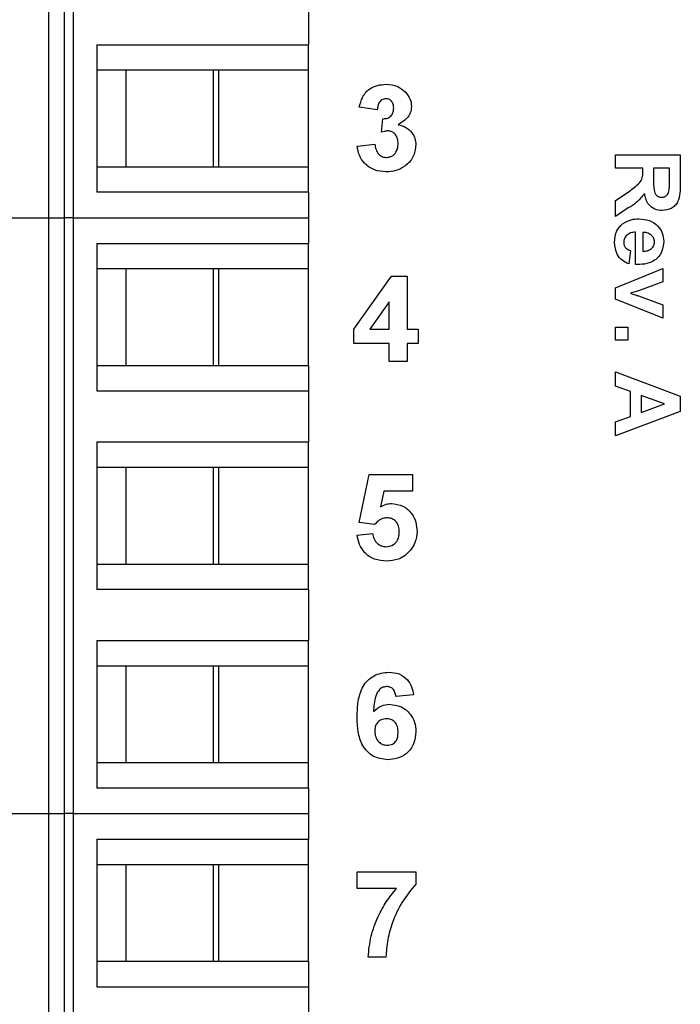
# Model space of a CAD drawing. Units: inches. Extents: x 0.1 to 16.9, y 0.1 to 10.9.
# Drawn here: x 1.3 to 2.4, y 6.9 to 8.6 of the extents above; entities that cross this region are included whole.
import ezdxf

# ---------------------------------------------------------------- set-up
doc = ezdxf.new("R2010")
doc.units = ezdxf.units.IN
doc.header["$MEASUREMENT"] = 0

msp = doc.modelspace()

# ---------------------------------------------------------------- linework, layer by layer
at = {"color": 7, "linetype": 'Continuous', "lineweight": 25}
for p, q in [((1.3216, 8.2279), (1.3216, 9.22)), ((1.3472, 9.22), (1.3472, 8.2279)), ((1.3624, 9.22), (1.3624, 8.2279)), ((1.7538, 8.6011), (1.7538, 8.5161)), ((1.4016, 8.5161), (1.7538, 8.5161)), ((1.4016, 8.5161), (1.4016, 8.2704)), ((1.7538, 8.4736), (1.7538, 8.5161)), ((1.4496, 8.4736), (1.4016, 8.4736)), ((1.6044, 8.4736), (1.4496, 8.4736)), ((1.4496, 8.4736), (1.4496, 8.3129)), ((1.5954, 8.4736), (1.5954, 8.3129)), ((1.7538, 8.4736), (1.6044, 8.4736)), ((1.6044, 8.3129), (1.6044, 8.4736)), ((1.7538, 8.3129), (1.7538, 8.4736)), ((1.868, 8.4078), (1.8385, 8.4119)), ((1.8754, 8.3706), (1.8778, 8.393)), ((1.8348, 8.3471), (1.8643, 8.3505)), ((2.2647, 8.3328), (2.3727, 8.3328)), ((2.2647, 8.3106), (2.2647, 8.3328)), ((2.3727, 8.3328), (2.3727, 8.2846)), ((1.4016, 8.3129), (1.4496, 8.3129)), ((1.4496, 8.3129), (1.6044, 8.3129)), ((1.6044, 8.3129), (1.7538, 8.3129)), ((1.7538, 8.2704), (1.7538, 8.3129)), ((2.3104, 8.3106), (2.2647, 8.3106)), ((2.3104, 8.3056), (2.3104, 8.3106)), ((2.3547, 8.3106), (2.3284, 8.3106)), ((2.3284, 8.3106), (2.3284, 8.2929)), ((2.3547, 8.2919), (2.3547, 8.3106)), ((1.7538, 8.2704), (1.4016, 8.2704)), ((1.7538, 8.2704), (1.7538, 8.2279)), ((2.2647, 8.2566), (2.2893, 8.2731)), ((2.2647, 8.2303), (2.2647, 8.2566)), ((2.2861, 8.2444), (2.2647, 8.2303)), ((1.0721, 8.2279), (1.3216, 8.2279)), ((1.3216, 8.2279), (1.3472, 8.2279)), ((1.3216, 7.2358), (1.3216, 8.2279)), ((1.3624, 8.2279), (1.3472, 8.2279)), ((1.3472, 8.2279), (1.3472, 7.2358)), ((1.3624, 8.2279), (1.7538, 8.2279)), ((1.3624, 8.2279), (1.3624, 7.2358)), ((1.7538, 8.2279), (1.7538, 8.1854)), ((2.298, 8.15), (2.298, 8.204)), ((2.3104, 8.2036), (2.3104, 8.1721)), ((1.4016, 8.1854), (1.7538, 8.1854)), ((1.4016, 8.1854), (1.4016, 7.9397)), ((1.7538, 8.1429), (1.7538, 8.1854)), ((2.2897, 8.1735), (2.2869, 8.1514)), ((1.4496, 8.1429), (1.4016, 8.1429)), ((1.6044, 8.1429), (1.4496, 8.1429)), ((1.4496, 8.1429), (1.4496, 7.9822)), ((1.5954, 8.1429), (1.5954, 7.9822)), ((1.7538, 8.1429), (1.6044, 8.1429)), ((1.6044, 7.9822), (1.6044, 8.1429)), ((1.7538, 7.9822), (1.7538, 8.1429)), ((2.2647, 8.1115), (2.3437, 8.1438)), ((2.3437, 8.1438), (2.3437, 8.1216)), ((1.8292, 8.0423), (1.8922, 8.131)), ((1.8922, 8.131), (1.9179, 8.131)), ((1.9179, 8.131), (1.9179, 8.0424)), ((2.3437, 8.1216), (2.3034, 8.1066)), ((2.2647, 8.0925), (2.2647, 8.1115)), ((2.3034, 8.1066), (2.2899, 8.1022)), ((1.8883, 8.0878), (1.8561, 8.0424)), ((1.8883, 8.0424), (1.8883, 8.0878)), ((2.3437, 8.0607), (2.2647, 8.0925)), ((2.3034, 8.0978), (2.3437, 8.0828)), ((2.3437, 8.0828), (2.3437, 8.0607)), ((1.8292, 8.0184), (1.8292, 8.0423)), ((1.8561, 8.0424), (1.8883, 8.0424)), ((1.9179, 8.0424), (1.9363, 8.0424)), ((1.9363, 8.0424), (1.9363, 8.0184)), ((2.2647, 8.0461), (2.2855, 8.0461)), ((2.2647, 8.024), (2.2647, 8.0461)), ((2.2855, 8.0461), (2.2855, 8.024)), ((1.8883, 8.0184), (1.8292, 8.0184)), ((1.8883, 7.9889), (1.8883, 8.0184)), ((1.9363, 8.0184), (1.9179, 8.0184)), ((1.9179, 8.0184), (1.9179, 7.9889)), ((2.2855, 8.024), (2.2647, 8.024)), ((1.9179, 7.9889), (1.8883, 7.9889)), ((1.4016, 7.9822), (1.4496, 7.9822)), ((1.4496, 7.9822), (1.6044, 7.9822)), ((1.6044, 7.9822), (1.7538, 7.9822)), ((1.7538, 7.9822), (1.7538, 7.9397)), ((2.2647, 7.9476), (2.2647, 7.9714)), ((2.2647, 7.9714), (2.3727, 7.9308)), ((1.4016, 7.9397), (1.7538, 7.9397)), ((1.7538, 7.9397), (1.7538, 7.8547)), ((2.2897, 7.9386), (2.2647, 7.9476)), ((2.2897, 7.8973), (2.2897, 7.9386)), ((2.3464, 7.9181), (2.3077, 7.9321)), ((2.3077, 7.9321), (2.3077, 7.9039)), ((2.3727, 7.9308), (2.3727, 7.9057)), ((2.3727, 7.9057), (2.2647, 7.8648)), ((2.3077, 7.9039), (2.3464, 7.9181)), ((2.2647, 7.8882), (2.2897, 7.8973)), ((2.2647, 7.8648), (2.2647, 7.8882)), ((1.4016, 7.8547), (1.7538, 7.8547)), ((1.4016, 7.8547), (1.4016, 7.609)), ((1.7538, 7.8121), (1.7538, 7.8547)), ((1.4496, 7.8121), (1.4016, 7.8121)), ((1.6044, 7.8121), (1.4496, 7.8121)), ((1.4496, 7.8121), (1.4496, 7.6515)), ((1.5954, 7.8121), (1.5954, 7.6515)), ((1.7538, 7.8121), (1.6044, 7.8121)), ((1.6044, 7.6515), (1.6044, 7.8121)), ((1.7538, 7.6515), (1.7538, 7.8121)), ((1.8385, 7.7206), (1.8551, 7.8003)), ((1.8551, 7.8003), (1.9271, 7.8003)), ((1.9271, 7.8003), (1.9271, 7.7726)), ((1.8792, 7.7726), (1.8735, 7.7465)), ((1.9271, 7.7726), (1.8792, 7.7726)), ((1.864, 7.7172), (1.8385, 7.7206)), ((1.8348, 7.6993), (1.8606, 7.7025)), ((1.4016, 7.6515), (1.4496, 7.6515)), ((1.4496, 7.6515), (1.6044, 7.6515)), ((1.6044, 7.6515), (1.7538, 7.6515)), ((1.7538, 7.609), (1.7538, 7.6515)), ((1.7538, 7.609), (1.4016, 7.609)), ((1.7538, 7.609), (1.7538, 7.524)), ((1.4016, 7.524), (1.7538, 7.524)), ((1.4016, 7.524), (1.4016, 7.2783)), ((1.7538, 7.4814), (1.7538, 7.524)), ((1.4496, 7.4814), (1.4016, 7.4814)), ((1.6044, 7.4814), (1.4496, 7.4814)), ((1.4496, 7.4814), (1.4496, 7.3208)), ((1.5954, 7.4814), (1.5954, 7.3208)), ((1.7538, 7.4814), (1.6044, 7.4814)), ((1.6044, 7.3208), (1.6044, 7.4814)), ((1.7538, 7.3208), (1.7538, 7.4814)), ((1.9289, 7.4339), (1.8994, 7.4308)), ((1.4016, 7.3208), (1.4496, 7.3208)), ((1.4496, 7.3208), (1.6044, 7.3208)), ((1.6044, 7.3208), (1.7538, 7.3208)), ((1.7538, 7.2783), (1.7538, 7.3208)), ((1.7538, 7.2783), (1.4016, 7.2783)), ((1.7538, 7.2783), (1.7538, 7.2358)), ((1.0721, 7.2358), (1.3216, 7.2358)), ((1.3216, 7.2358), (1.3472, 7.2358)), ((1.3216, 6.2436), (1.3216, 7.2358)), ((1.3624, 7.2358), (1.3472, 7.2358)), ((1.3472, 7.2358), (1.3472, 6.2436)), ((1.3624, 7.2358), (1.7538, 7.2358)), ((1.3624, 7.2358), (1.3624, 6.2436)), ((1.7538, 7.2358), (1.7538, 7.1932)), ((1.4016, 7.1932), (1.7538, 7.1932)), ((1.4016, 7.1932), (1.4016, 6.9476)), ((1.7538, 7.1507), (1.7538, 7.1932)), ((1.4496, 7.1507), (1.4016, 7.1507)), ((1.6044, 7.1507), (1.4496, 7.1507)), ((1.4496, 7.1507), (1.4496, 6.9901)), ((1.5954, 7.1507), (1.5954, 6.9901)), ((1.7538, 7.1507), (1.6044, 7.1507)), ((1.6044, 6.9901), (1.6044, 7.1507)), ((1.7538, 6.9901), (1.7538, 7.1507)), ((1.8348, 7.1112), (1.8348, 7.1389)), ((1.8348, 7.1389), (1.9326, 7.1389)), ((1.9326, 7.1389), (1.9326, 7.1186)), ((1.9001, 7.1112), (1.8348, 7.1112)), ((1.4016, 6.9901), (1.4496, 6.9901)), ((1.4496, 6.9901), (1.6044, 6.9901)), ((1.6044, 6.9901), (1.7538, 6.9901)), ((1.7538, 6.9901), (1.7538, 6.9476)), ((1.8828, 6.9967), (1.8532, 6.9967)), ((1.4016, 6.9476), (1.7538, 6.9476)), ((1.7538, 6.9476), (1.7538, 6.8625))]:
    msp.add_line(p, q, dxfattribs=at)
for points, knots in [([(1.8385, 8.4119), (1.8399, 8.4178), (1.8427, 8.4296), (1.8541, 8.4428), (1.8685, 8.4492), (1.878, 8.4499), (1.8827, 8.4502)], [0, 0, 0, 0, 0.280644, 0.55917, 0.779462, 1, 1, 1, 1]), ([(1.8827, 8.4502), (1.8896, 8.4497), (1.9018, 8.4487), (1.9111, 8.4408), (1.9152, 8.4373)], [0, 0, 0, 0, 0.559826, 1, 1, 1, 1]), ([(1.9152, 8.4373), (1.9184, 8.4333), (1.924, 8.4262), (1.9249, 8.4173), (1.9252, 8.4133)], [0, 0, 0, 0, 0.559644, 1, 1, 1, 1]), ([(1.8828, 8.4262), (1.8804, 8.4258), (1.8755, 8.4249), (1.8697, 8.4177), (1.8686, 8.4115), (1.868, 8.4078)], [0, 0, 0, 0, 0.278638, 0.558996, 1, 1, 1, 1]), ([(1.8778, 8.393), (1.8805, 8.3931), (1.8859, 8.3933), (1.8923, 8.3981), (1.8953, 8.4045), (1.8956, 8.4088), (1.8957, 8.4109)], [0, 0, 0, 0, 0.280298, 0.558589, 0.779072, 1, 1, 1, 1]), ([(1.8957, 8.4109), (1.8956, 8.413), (1.8953, 8.4172), (1.8923, 8.4225), (1.8878, 8.4258), (1.8845, 8.4261), (1.8828, 8.4262)], [0, 0, 0, 0, 0.2805932, 0.5599354, 0.7797967, 1, 1, 1, 1]), ([(1.9252, 8.4133), (1.9248, 8.4096), (1.9241, 8.4022), (1.9164, 8.3909), (1.9082, 8.386), (1.9031, 8.383)], [0, 0, 0, 0, 0.279838, 0.559905, 1, 1, 1, 1]), ([(1.9031, 8.383), (1.9076, 8.3818), (1.9164, 8.3793), (1.9261, 8.3706), (1.9318, 8.3601), (1.9323, 8.353), (1.9326, 8.3494)], [0, 0, 0, 0, 0.280146, 0.559703, 0.779769, 1, 1, 1, 1]), ([(1.8864, 8.3727), (1.8843, 8.3725), (1.8806, 8.3722), (1.877, 8.3711), (1.8754, 8.3706)], [0, 0, 0, 0, 0.559681, 1, 1, 1, 1]), ([(1.9031, 8.3512), (1.9029, 8.354), (1.9026, 8.3597), (1.8988, 8.3669), (1.8931, 8.3718), (1.8886, 8.3724), (1.8864, 8.3727)], [0, 0, 0, 0, 0.280725, 0.560355, 0.780304, 1, 1, 1, 1]), ([(1.8832, 8.3044), (1.8765, 8.305), (1.8631, 8.3061), (1.8474, 8.3172), (1.8377, 8.3316), (1.8357, 8.342), (1.8348, 8.3471)], [0, 0, 0, 0, 0.280031, 0.559403, 0.779553, 1, 1, 1, 1]), ([(1.8643, 8.3505), (1.8648, 8.3475), (1.8658, 8.3415), (1.8701, 8.334), (1.8766, 8.3291), (1.8814, 8.3286), (1.8838, 8.3284)], [0, 0, 0, 0, 0.280705, 0.560326, 0.78024, 1, 1, 1, 1]), ([(1.9326, 8.3494), (1.9317, 8.3424), (1.9298, 8.3284), (1.9157, 8.3138), (1.8997, 8.3055), (1.8887, 8.3048), (1.8832, 8.3044)], [0, 0, 0, 0, 0.279073, 0.558763, 0.779222, 1, 1, 1, 1]), ([(1.8838, 8.3284), (1.8869, 8.3288), (1.8932, 8.3297), (1.8996, 8.3363), (1.9027, 8.3438), (1.903, 8.3487), (1.9031, 8.3512)], [0, 0, 0, 0, 0.278854, 0.558289, 0.778836, 1, 1, 1, 1]), ([(2.2893, 8.2731), (2.2923, 8.2755), (2.2983, 8.2802), (2.307, 8.2869), (2.3105, 8.2966), (2.3104, 8.3026), (2.3104, 8.3056)], [0, 0, 0, 0, 0.280893, 0.56104, 0.779445, 1, 1, 1, 1]), ([(2.3284, 8.2929), (2.3283, 8.2865), (2.3281, 8.2785), (2.3302, 8.2692), (2.3329, 8.2651), (2.3371, 8.2625), (2.3403, 8.2623), (2.3419, 8.2621)], [0, 0, 0, 0, 0.500996, 0.625886, 0.750595, 0.875176, 1, 1, 1, 1]), ([(2.3727, 8.2846), (2.3727, 8.2795), (2.3725, 8.2693), (2.3702, 8.2563), (2.364, 8.248), (2.3557, 8.2417), (2.348, 8.2407), (2.3428, 8.24)], [0, 0, 0, 0, 0.251171, 0.500952, 0.626168, 0.751461, 1, 1, 1, 1]), ([(2.3544, 8.2744), (2.3545, 8.2776), (2.3548, 8.2835), (2.3548, 8.2893), (2.3547, 8.2919)], [0, 0, 0, 0, 0.559929, 1, 1, 1, 1]), ([(2.3131, 8.2685), (2.3089, 8.2631), (2.3014, 8.2533), (2.2908, 8.2471), (2.2861, 8.2444)], [0, 0, 0, 0, 0.55824, 1, 1, 1, 1]), ([(2.3428, 8.24), (2.3386, 8.2404), (2.33, 8.2412), (2.3173, 8.251), (2.3147, 8.2619), (2.3131, 8.2685)], [0, 0, 0, 0, 0.280882, 0.560866, 1, 1, 1, 1]), ([(2.3419, 8.2621), (2.3437, 8.2623), (2.3473, 8.2626), (2.3526, 8.267), (2.3537, 8.2716), (2.3544, 8.2744)], [0, 0, 0, 0, 0.28072, 0.560638, 1, 1, 1, 1]), ([(2.2634, 8.1867), (2.2638, 8.1935), (2.2646, 8.2057), (2.273, 8.2143), (2.2767, 8.2181)], [0, 0, 0, 0, 0.560545, 1, 1, 1, 1]), ([(2.2767, 8.2181), (2.2814, 8.2208), (2.2898, 8.2256), (2.2994, 8.226), (2.3036, 8.2261)], [0, 0, 0, 0, 0.5588447, 1, 1, 1, 1]), ([(2.3036, 8.2261), (2.3095, 8.2258), (2.3213, 8.225), (2.3355, 8.2157), (2.3439, 8.2026), (2.3447, 8.1934), (2.3451, 8.1888)], [0, 0, 0, 0, 0.280609, 0.559611, 0.77962, 1, 1, 1, 1]), ([(2.298, 8.204), (2.2953, 8.2038), (2.2898, 8.2033), (2.2832, 8.1992), (2.2792, 8.1933), (2.2788, 8.189), (2.2786, 8.1868)], [0, 0, 0, 0, 0.280701, 0.559806, 0.779806, 1, 1, 1, 1]), ([(2.3246, 8.1992), (2.3222, 8.2007), (2.3178, 8.2034), (2.3127, 8.2036), (2.3104, 8.2036)], [0, 0, 0, 0, 0.558286, 1, 1, 1, 1]), ([(2.3298, 8.1878), (2.3295, 8.1903), (2.329, 8.1947), (2.326, 8.1978), (2.3246, 8.1992)], [0, 0, 0, 0, 0.558887, 1, 1, 1, 1]), ([(2.2869, 8.1514), (2.283, 8.1531), (2.2752, 8.1566), (2.2651, 8.1689), (2.264, 8.18), (2.2634, 8.1867)], [0, 0, 0, 0, 0.280822, 0.56103, 1, 1, 1, 1]), ([(2.2786, 8.1868), (2.2787, 8.1851), (2.279, 8.1816), (2.2827, 8.1761), (2.287, 8.1745), (2.2897, 8.1735)], [0, 0, 0, 0, 0.280679, 0.560529, 1, 1, 1, 1]), ([(2.3451, 8.1888), (2.3444, 8.1822), (2.3431, 8.1691), (2.3295, 8.1552), (2.3133, 8.1503), (2.3031, 8.1501), (2.298, 8.15)], [0, 0, 0, 0, 0.279668, 0.557899, 0.778604, 1, 1, 1, 1]), ([(2.3104, 8.1721), (2.3131, 8.1723), (2.3183, 8.1727), (2.3248, 8.1762), (2.3291, 8.1816), (2.3296, 8.1857), (2.3298, 8.1878)], [0, 0, 0, 0, 0.280983, 0.560281, 0.78022, 1, 1, 1, 1]), ([(2.2899, 8.1022), (2.2912, 8.1018), (2.2934, 8.101), (2.2957, 8.1003), (2.2967, 8.1001)], [0, 0, 0, 0, 0.560009, 1, 1, 1, 1]), ([(2.2967, 8.1001), (2.298, 8.0996), (2.3002, 8.0989), (2.3024, 8.0982), (2.3034, 8.0978)], [0, 0, 0, 0, 0.559994, 1, 1, 1, 1]), ([(1.8735, 7.7465), (1.8767, 7.7483), (1.8824, 7.7516), (1.8889, 7.7521), (1.8918, 7.7523)], [0, 0, 0, 0, 0.559964, 1, 1, 1, 1]), ([(1.8918, 7.7523), (1.8984, 7.7514), (1.9117, 7.7497), (1.9258, 7.7367), (1.9335, 7.7213), (1.9341, 7.7108), (1.9345, 7.7056)], [0, 0, 0, 0, 0.2791665, 0.5587453, 0.7791579, 1, 1, 1, 1]), ([(1.8844, 7.7283), (1.8821, 7.7281), (1.8777, 7.7277), (1.8703, 7.7241), (1.8664, 7.7198), (1.864, 7.7172)], [0, 0, 0, 0, 0.280005, 0.560085, 1, 1, 1, 1]), ([(1.9049, 7.705), (1.9048, 7.7083), (1.9044, 7.7149), (1.8996, 7.7231), (1.8922, 7.7277), (1.887, 7.7281), (1.8844, 7.7283)], [0, 0, 0, 0, 0.2809, 0.559474, 0.779485, 1, 1, 1, 1]), ([(1.9345, 7.7056), (1.9339, 7.6994), (1.9329, 7.6882), (1.9266, 7.6789), (1.9239, 7.6748)], [0, 0, 0, 0, 0.559397, 1, 1, 1, 1]), ([(1.8837, 7.6563), (1.8769, 7.6568), (1.8634, 7.6579), (1.8474, 7.669), (1.8378, 7.6837), (1.8358, 7.6941), (1.8348, 7.6993)], [0, 0, 0, 0, 0.280079, 0.55919, 0.779385, 1, 1, 1, 1]), ([(1.8606, 7.7025), (1.8612, 7.6993), (1.8625, 7.693), (1.868, 7.6857), (1.875, 7.6811), (1.8801, 7.6806), (1.8826, 7.6803)], [0, 0, 0, 0, 0.280303, 0.559963, 0.780043, 1, 1, 1, 1]), ([(1.8826, 7.6803), (1.8861, 7.6807), (1.8932, 7.6815), (1.9011, 7.6882), (1.9045, 7.6967), (1.9048, 7.7023), (1.9049, 7.705)], [0, 0, 0, 0, 0.2795729, 0.5586655, 0.778921, 1, 1, 1, 1]), ([(1.9239, 7.6748), (1.921, 7.6716), (1.9152, 7.6653), (1.9015, 7.6578), (1.8904, 7.6569), (1.8837, 7.6563)], [0, 0, 0, 0, 0.280363, 0.560642, 1, 1, 1, 1]), ([(1.8348, 7.3975), (1.8351, 7.4061), (1.8357, 7.4232), (1.8417, 7.4444), (1.8524, 7.458), (1.8661, 7.4688), (1.8791, 7.4704), (1.8878, 7.4714)], [0, 0, 0, 0, 0.250912, 0.500913, 0.626186, 0.75147, 1, 1, 1, 1]), ([(1.8878, 7.4714), (1.8936, 7.4709), (1.9051, 7.4699), (1.9185, 7.46), (1.9261, 7.4471), (1.928, 7.4383), (1.9289, 7.4339)], [0, 0, 0, 0, 0.279866, 0.558932, 0.779203, 1, 1, 1, 1]), ([(1.8839, 7.4474), (1.8818, 7.4472), (1.8774, 7.4467), (1.8702, 7.4414), (1.8633, 7.4275), (1.8626, 7.4145), (1.8621, 7.4058)], [0, 0, 0, 0, 0.12486, 0.249897, 0.498373, 1, 1, 1, 1]), ([(1.8994, 7.4308), (1.899, 7.4332), (1.8983, 7.4378), (1.8948, 7.4437), (1.8895, 7.447), (1.8858, 7.4473), (1.8839, 7.4474)], [0, 0, 0, 0, 0.280712, 0.560031, 0.779741, 1, 1, 1, 1]), ([(1.8621, 7.4058), (1.8664, 7.4097), (1.8741, 7.4167), (1.8843, 7.4175), (1.8888, 7.4179)], [0, 0, 0, 0, 0.558988, 1, 1, 1, 1]), ([(1.8888, 7.4179), (1.8954, 7.4171), (1.9086, 7.4155), (1.9232, 7.4032), (1.9315, 7.3881), (1.9322, 7.3777), (1.9326, 7.3726)], [0, 0, 0, 0, 0.279493, 0.5591749, 0.7793833, 1, 1, 1, 1]), ([(1.8855, 7.3256), (1.8772, 7.3267), (1.8646, 7.3283), (1.8515, 7.339), (1.8414, 7.3522), (1.8356, 7.3727), (1.8351, 7.3892), (1.8348, 7.3975)], [0, 0, 0, 0, 0.248394, 0.373697, 0.498981, 0.749041, 1, 1, 1, 1]), ([(1.8836, 7.3939), (1.8806, 7.3936), (1.8746, 7.3929), (1.8678, 7.3874), (1.8647, 7.3802), (1.8644, 7.3755), (1.8643, 7.3732)], [0, 0, 0, 0, 0.279753, 0.559128, 0.77913, 1, 1, 1, 1]), ([(1.9031, 7.3711), (1.9029, 7.3743), (1.9027, 7.3807), (1.8982, 7.3887), (1.8911, 7.3933), (1.8861, 7.3937), (1.8836, 7.3939)], [0, 0, 0, 0, 0.280834, 0.559206, 0.779479, 1, 1, 1, 1]), ([(1.8643, 7.3732), (1.8645, 7.3699), (1.8649, 7.3633), (1.8701, 7.3554), (1.8772, 7.3505), (1.8824, 7.3499), (1.8849, 7.3496)], [0, 0, 0, 0, 0.280493, 0.55944, 0.779875, 1, 1, 1, 1]), ([(1.8849, 7.3496), (1.8879, 7.3499), (1.8939, 7.3506), (1.9024, 7.3584), (1.9028, 7.3663), (1.9031, 7.3711)], [0, 0, 0, 0, 0.280796, 0.560141, 1, 1, 1, 1]), ([(1.9326, 7.3726), (1.932, 7.3655), (1.9308, 7.3515), (1.9181, 7.3355), (1.9021, 7.3268), (1.8911, 7.326), (1.8855, 7.3256)], [0, 0, 0, 0, 0.280051, 0.55911, 0.779296, 1, 1, 1, 1]), ([(1.9326, 7.1186), (1.9246, 7.1089), (1.9085, 7.0895), (1.894, 7.0574), (1.8849, 7.0263), (1.8835, 7.0066), (1.8828, 6.9967)], [0, 0, 0, 0, 0.279689, 0.559754, 0.779986, 1, 1, 1, 1]), ([(1.8532, 6.9967), (1.8544, 7.0085), (1.8566, 7.0319), (1.8685, 7.0628), (1.8827, 7.0895), (1.8943, 7.104), (1.9001, 7.1112)], [0, 0, 0, 0, 0.279795, 0.559788, 0.7799, 1, 1, 1, 1])]:
    msp.add_open_spline(points, degree=3, knots=knots, dxfattribs=at)

doc.saveas('drawing.dxf')
